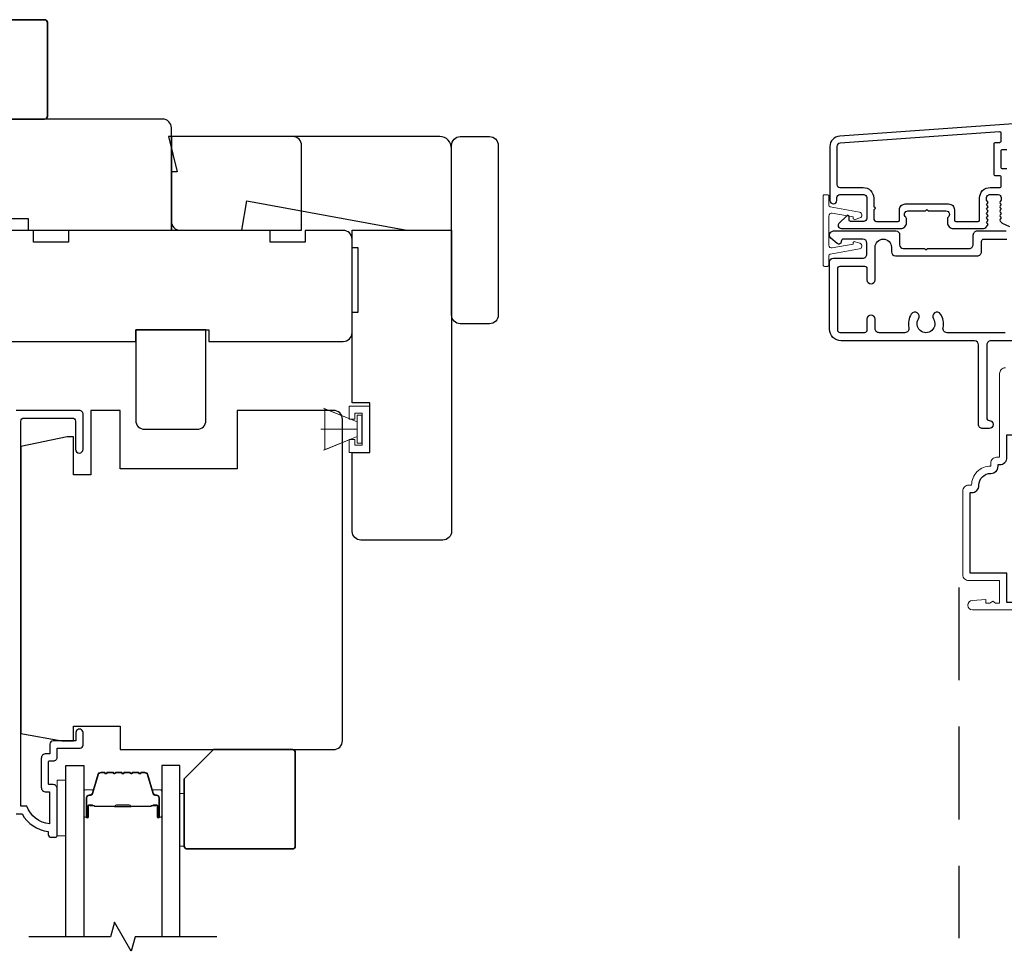
# Model space of a CAD drawing. Extents: x 3250 to 3483, y 1136 to 1243.
# Drawn here: x 3428 to 3435, y 1187 to 1193 of the extents above; entities that cross this region are included whole.
import ezdxf

# ---------------------------------------------------------------- set-up
doc = ezdxf.new("R2010")
doc.units = 0
doc.header["$LTSCALE"] = 250
doc.header["$MEASUREMENT"] = 0
doc.linetypes.add('HIDDEN', pattern=[0.375, 0.25, -0.125])
for name, color, linetype in [('3', 3, 'CONTINUOUS'), ('7', 7, 'CONTINUOUS'), ('Glass', 6, 'CONTINUOUS')]:
    doc.layers.add(name, color=color, linetype=linetype)
for name, color, linetype, lineweight in [('6', 6, 'CONTINUOUS', 5), ('8', 7, 'CONTINUOUS', 35), ('Butal', 9, 'CONTINUOUS', 15), ('METALCLAD', 3, 'CONTINUOUS', 15), ('Next Gen Casing', 142, 'CONTINUOUS', 15), ('Spacer Bar', 1, 'CONTINUOUS', 9), ('Vinyl', 6, 'CONTINUOUS', 15), ('Visible (ANSI)', 7, 'CONTINUOUS', 25), ('Wood', 7, 'CONTINUOUS', 25)]:
    doc.layers.add(name, color=color, linetype=linetype, lineweight=lineweight)

# ---------------------------------------------------------------- blocks, each defined once
blk = doc.blocks.new('4915C')
at = {"layer": '7'}
blk.add_lwpolyline([(6.5, 16), (1.5, 16, 0.414214), (0, 14.5), (0, -14.5, 0.414214), (1.5, -16), (6.5, -16, 0.414214), (8, -14.5), (8, 14.5, 0.414214)], format="xyb", close=True, dxfattribs=at)

msp = doc.modelspace()

# ---------------------------------------------------------------- linework, layer by layer
at = {"layer": '3', "linetype": 'HIDDEN', "ltscale": 0.01}
msp.add_line((3434.70149, 1189.55139), (3434.70149, 1187.18959), dxfattribs=at)
at = {"layer": '3'}
for points in [[(3435.38712, 1192.69362), (3433.89952, 1192.5896, 0.3939105), (3433.83359, 1192.5189), (3433.83359, 1192.1567, 1), (3433.88084, 1192.1567), (3433.88084, 1192.17639, -0.4142136), (3433.90052, 1192.19607), (3434.06194, 1192.19607, -0.4142136), (3434.08163, 1192.17639), (3434.08163, 1192.03465, -0.4142136), (3434.06194, 1192.01497), (3433.97336, 1192.01497, -0.4142136), (3433.96352, 1192.02481), (3433.96352, 1192.04661, 0.6681786), (3433.94671, 1192.05357), (3433.89448, 1192.00133, 0.6681786), (3433.9084, 1191.96773), (3434.30997, 1191.96773, 0.4142136), (3434.34934, 1192.0071), (3434.34934, 1192.03515, 0.2399316), (3434.34529, 1192.04311, -0.72633), (3434.35918, 1192.08584), (3434.47729, 1192.08584), (3434.48714, 1192.09568), (3434.49698, 1192.08584), (3434.61509, 1192.08584, -0.72633), (3434.62898, 1192.04311, 0.2399316), (3434.62493, 1192.03515), (3434.62493, 1192.0071, 0.4142136), (3434.6643, 1191.96773), (3434.869, 1191.96773, 0.2134218), (3434.88367, 1191.97429), (3434.89605, 1191.98812, 0.381966), (3434.89605, 1192.00125), (3434.88871, 1192.00945), (3434.89605, 1192.01765, 0.381966), (3434.89605, 1192.03077), (3434.88871, 1192.03897), (3434.89605, 1192.04718, 0.381966), (3434.89605, 1192.0603), (3434.88871, 1192.0685), (3434.89605, 1192.0767, 0.381966), (3434.89605, 1192.08983), (3434.88871, 1192.09803), (3434.89605, 1192.10623, 0.381966), (3434.89605, 1192.11936), (3434.88871, 1192.12756), (3434.89605, 1192.13576, 0.381966), (3434.89605, 1192.14888), (3434.88871, 1192.15708), (3434.88871, 1192.17639, -0.4142136), (3434.9084, 1192.19607), (3434.96745, 1192.19607, -0.4142136), (3434.98714, 1192.17639), (3434.98714, 1192.15708), (3434.9798, 1192.14888, 0.381966), (3434.9798, 1192.13576), (3434.98714, 1192.12756), (3434.9798, 1192.11936, 0.381966), (3434.9798, 1192.10623), (3434.98714, 1192.09803), (3434.9798, 1192.08983, 0.381966), (3434.9798, 1192.0767), (3434.98714, 1192.0685), (3434.9798, 1192.0603, 0.381966), (3434.9798, 1192.04718), (3434.98714, 1192.03897), (3434.9798, 1192.03077, 0.381966), (3434.9798, 1192.01765), (3434.99297, 1192.00293), (3435.04391, 1191.97988, -0.02296)], [(3435.02454, 1192.3693), (3434.99698, 1192.3693, -0.4142136), (3434.98714, 1192.37914), (3434.98714, 1192.49012, -0.4142136), (3434.99698, 1192.49996), (3435.02454, 1192.49996, 0.4142136)], [(3435.1696, 1191.21087), (3434.91748, 1191.21088, 0.4142167), (3434.88992, 1191.18332), (3434.88992, 1190.69119, 0.4142136), (3434.90567, 1190.67544, -1), (3434.90567, 1190.62032), (3434.86237, 1190.62032, -0.4142136), (3434.83481, 1190.64788), (3434.83481, 1191.18332, 0.4142105), (3434.80725, 1191.21088), (3433.90961, 1191.21089, -0.4142136), (3433.83087, 1191.28963), (3433.83087, 1191.74041, -0.4142135), (3433.85843, 1191.76797), (3434.05528, 1191.76797, 0.4142136), (3434.08284, 1191.79553), (3434.08284, 1191.86837, 0.4142135), (3434.05528, 1191.89592), (3433.92536, 1191.89592, 0.4142136), (3433.90961, 1191.88018), (3433.90961, 1191.87821, -0.6557941), (3433.88312, 1191.8667), (3433.84069, 1191.9024, -0.699709), (3433.85843, 1191.95104), (3434.27851, 1191.95104, -0.4142136), (3434.30331, 1191.92624), (3434.30331, 1191.85773, 0.4142081), (3434.32811, 1191.83293), (3434.47052, 1191.83293), (3434.48036, 1191.82309), (3434.49021, 1191.83293), (3434.77181, 1191.83292, 0.414219), (3434.79937, 1191.86048), (3434.79937, 1191.9234, -0.4189308), (3434.82745, 1191.95103)], [(3435.01409, 1191.266), (3434.62268, 1191.266, -0.4816071), (3434.59581, 1191.2997, 0.2048427), (3434.5792, 1191.39124, 1), (3434.53058, 1191.35912, -1.8588618), (3434.43038, 1191.35912, 1), (3434.38176, 1191.39124, 0.2048427), (3434.36514, 1191.2997, -0.4816071), (3434.33827, 1191.266), (3434.16552, 1191.266, -0.4142138), (3434.13796, 1191.29356), (3434.13796, 1191.35656, 1), (3434.08284, 1191.35656), (3434.08284, 1191.28175, -0.4142134), (3434.06709, 1191.266), (3433.90174, 1191.266, -0.4142136), (3433.88599, 1191.28175), (3433.88599, 1191.69711, -0.4142135), (3433.90174, 1191.71285), (3434.06709, 1191.71285, -0.4142138), (3434.08284, 1191.69711), (3434.08284, 1191.6223, 1), (3434.13796, 1191.6223), (3434.13796, 1191.84081, -1), (3434.24819, 1191.84081), (3434.24819, 1191.81128, 0.4142081), (3434.27575, 1191.78372), (3434.82693, 1191.78371, 0.414219), (3434.85449, 1191.81127), (3434.85449, 1191.88016, -0.4142136), (3434.87024, 1191.89591), (3435.0259, 1191.89591, -0.4142136)], [(3428.35336, 1188.0261), (3428.39273, 1188.0261, 0.2381249), (3428.56989, 1187.90799), (3428.56989, 1187.88831, 0.4142136), (3428.58958, 1187.86862), (3428.61911, 1187.86862, 0.4142136), (3428.62895, 1187.87847), (3428.62895, 1188.19736, 0.4142136), (3428.60336, 1188.22295), (3428.5758, 1188.22295, -0.4142136), (3428.57186, 1188.22689), (3428.57186, 1188.37846, -0.4142136), (3428.5758, 1188.3824), (3428.60434, 1188.3824, 0.4683749), (3428.62895, 1188.41193), (3428.62895, 1188.46902), (3428.78446, 1188.46902, 0.4142136), (3428.80415, 1188.4887), (3428.80415, 1188.56744, 1.2), (3428.75493, 1188.56744), (3428.75493, 1188.51823), (3428.60336, 1188.51823, 0.4142136), (3428.57974, 1188.49461), (3428.57974, 1188.43161), (3428.55415, 1188.43161, 0.4142136), (3428.52265, 1188.40012), (3428.52265, 1188.20524, 0.4142136), (3428.55415, 1188.17374), (3428.57777, 1188.17374), (3428.57777, 1187.9586, -0.2820204), (3428.42512, 1188.07728), (3428.38486, 1188.07728), (3428.38486, 1190.67098, -0.4142136), (3428.40533, 1190.69145), (3428.73249, 1190.69145, -0.4142136), (3428.75297, 1190.67098), (3428.75297, 1190.48082, 1), (3428.80415, 1190.48082), (3428.80415, 1190.71704, 0.4142136), (3428.77856, 1190.74263), (3428.35415, 1190.74263, 0.4142136)]]:
    msp.add_lwpolyline(points, format="xyb", dxfattribs=at)
for points in [[(3434.058, 1192.24331, -0.4142136), (3434.12887, 1192.17245), (3434.12887, 1192.11339, -1), (3434.12887, 1192.09371), (3434.12887, 1192.03465, 0.4142136), (3434.14855, 1192.01497), (3434.29225, 1192.01497, 0.4142136), (3434.3021, 1192.02481), (3434.3021, 1192.09371, -0.4142136), (3434.34147, 1192.13308), (3434.63281, 1192.13308, -0.4142136), (3434.67218, 1192.09371), (3434.67218, 1192.02481, 0.4142136), (3434.68202, 1192.01497), (3434.83162, 1192.01497, 0.4142136), (3434.84147, 1192.02481), (3434.84147, 1192.17245, -0.4142136), (3434.91233, 1192.24331), (3434.97729, 1192.24331, 0.4142136), (3434.98714, 1192.25316), (3434.98714, 1192.31221, 0.4142136), (3434.97729, 1192.32205), (3434.94973, 1192.32205, -0.4142136), (3434.93989, 1192.3319), (3434.93989, 1192.53736, -0.4142136), (3434.94973, 1192.5472), (3434.97729, 1192.5472, 0.4142136), (3434.98714, 1192.55705), (3434.98714, 1192.60774, 0.4348124), (3434.97661, 1192.61756), (3433.90281, 1192.54247, 0.3939105), (3433.88084, 1192.5189), (3433.88084, 1192.263, 0.4142136), (3433.90052, 1192.24331)], [(3434.8376, 1190.23917, -0.4142136), (3434.91712, 1190.3187, 0.4708478), (3434.96584, 1190.37765), (3434.97618, 1190.37765, 0.4142136), (3435.02578, 1190.42725), (3435.02578, 1190.57922), (3435.44704, 1190.57922), (3435.44704, 1189.4493), (3435.02578, 1189.4493), (3435.02578, 1189.64615), (3434.77854, 1189.64615), (3434.77854, 1190.18957), (3434.78799, 1190.18957, 0.4142136)]]:
    msp.add_lwpolyline(points, format="xyb", close=True, dxfattribs=at)
msp.add_lwpolyline([(3434.82656, 1191.95103), (3435.02, 1191.95103)], dxfattribs=at)
at = {"layer": '6'}
for p, q in [((3430.64954, 1190.66477), (3430.42354, 1190.757)), ((3430.64954, 1190.61556), (3430.40544, 1190.61556)), ((3430.64954, 1190.56634), (3430.42354, 1190.47412))]:
    msp.add_line(p, q, dxfattribs=at)
for points in [[(3430.64954, 1190.66477), (3430.64954, 1190.56634), (3430.433, 1190.47776), (3430.433, 1190.75335)], [(3430.73367, 1190.45882), (3430.59588, 1190.45882), (3430.59588, 1190.54662), (3430.63525, 1190.54662), (3430.63525, 1190.50804), (3430.68446, 1190.50804), (3430.68446, 1190.723), (3430.63525, 1190.723), (3430.63525, 1190.68441), (3430.59588, 1190.68441), (3430.59588, 1190.77221), (3430.73367, 1190.77221)], [(3430.64954, 1190.52107), (3430.68103, 1190.52107), (3430.68103, 1190.71004), (3430.64954, 1190.71004)], [(3428.688, 1187.87847), (3428.688, 1188.25248), (3428.62895, 1188.25248), (3428.62895, 1187.87847)]]:
    msp.add_lwpolyline(points, close=True, dxfattribs=at)
at = {"layer": '7'}
msp.add_lwpolyline([(3429.90703, 1192.1527), (3430.98501, 1191.95585), (3431.2856, 1191.95585), (3431.2856, 1192.50703, 0.4142136), (3431.20686, 1192.58577), (3429.37932, 1192.58577), (3429.43838, 1192.34955), (3429.39901, 1192.34955), (3429.39901, 1191.95585), (3429.87232, 1191.95585)], format="xyb", close=True, dxfattribs=at)
at = {"layer": '7', "flags": 128}
msp.add_lwpolyline([(3429.70563, 1187.19947), (3429.15501, 1187.19947), (3429.12864, 1187.10104), (3429.01499, 1187.29789), (3428.98862, 1187.19947), (3428.438, 1187.19947)], dxfattribs=at)
at = {"layer": '8'}
for points in [[(3428.01326, 1192.70388), (3428.54476, 1192.70388, 0.4142136), (3428.56444, 1192.72357), (3428.56444, 1193.35349, 0.4142136), (3428.54476, 1193.37317), (3427.8361, 1193.37317, 0.4142136), (3427.81641, 1193.35349), (3427.81641, 1192.90073)], [(3429.68201, 1188.45917), (3430.2135, 1188.45917, -0.4142136), (3430.23319, 1188.43949), (3430.23319, 1187.80957, -0.4142136), (3430.2135, 1187.78988), (3429.50484, 1187.78988, -0.4142136), (3429.48516, 1187.80957), (3429.48516, 1188.26232)]]:
    msp.add_lwpolyline(points, format="xyb", close=True, dxfattribs=at)
at = {"layer": 'Butal'}
for points in [[(3428.81005, 1188.01403), (3428.81005, 1188.17854, -0.4142136), (3428.81989, 1188.18838), (3428.87205, 1188.18838), (3428.8647, 1188.16435, -0.3297505), (3428.85056, 1188.15389), (3428.84587, 1188.15389, 0.4142136), (3428.8258, 1188.13381), (3428.8258, 1188.00419), (3428.81989, 1188.00419, -0.4142136)], [(3429.33358, 1188.01403), (3429.33358, 1188.17854, 0.4142136), (3429.32374, 1188.18838), (3429.27158, 1188.18838), (3429.27893, 1188.16435, 0.3297505), (3429.29307, 1188.15389), (3429.29776, 1188.15389, -0.4142136), (3429.31784, 1188.13381), (3429.31784, 1188.00419), (3429.32374, 1188.00419, 0.4142136)]]:
    msp.add_lwpolyline(points, format="xyb", close=True, dxfattribs=at)
at = {"layer": 'Glass', "color": 1}
for points in [[(3428.688, 1187.19947), (3428.688, 1188.35102), (3428.81005, 1188.35102), (3428.81005, 1187.19947)], [(3429.45563, 1187.19947), (3429.45563, 1188.35102), (3429.33358, 1188.35102), (3429.33358, 1187.19947)]]:
    msp.add_lwpolyline(points, dxfattribs=at)
at = {"layer": 'METALCLAD'}
msp.add_lwpolyline([(3435.45728, 1189.39969), (3434.79311, 1189.39969, -1), (3434.79311, 1189.46269), (3434.88366, 1189.47056), (3434.88366, 1189.44497), (3434.91023, 1189.44497), (3434.92992, 1189.45875), (3434.9496, 1189.44497), (3434.97618, 1189.44497), (3434.97618, 1189.59654), (3434.7683, 1189.59654, -0.4142136), (3434.72893, 1189.63591), (3434.72893, 1190.1998, -0.4142136), (3434.7683, 1190.23917), (3434.78799, 1190.23917, -0.4142136), (3434.91712, 1190.36831), (3434.91712, 1190.38788, -0.4142136), (3434.95649, 1190.42725), (3434.97618, 1190.42725), (3434.97618, 1190.99024, -0.4142136), (3435.01555, 1191.02961)], format="xyb", dxfattribs=at)
at = {"layer": 'Next Gen Casing'}
msp.add_lwpolyline([(3433.99011, 1192.03757), (3433.99011, 1192.0449), (3433.84981, 1192.07059, 0.4683078), (3433.82658, 1192.05123), (3433.82658, 1191.85564, 0.4683078), (3433.84981, 1191.83627), (3433.99011, 1191.86196), (3433.99011, 1191.8693, -0.5124969), (3434.00308, 1191.87863), (3434.03546, 1191.86777, -0.7748675), (3434.03275, 1191.82975), (3433.83465, 1191.79347, 0.3621122), (3433.82658, 1191.78379), (3433.82658, 1191.72213, -0.4142136), (3433.81674, 1191.71229), (3433.79705, 1191.71229, -0.4142136), (3433.78721, 1191.72213), (3433.78721, 1192.18473, -0.4142136), (3433.79705, 1192.19457), (3433.81674, 1192.19457, -0.4142136), (3433.82658, 1192.18473), (3433.82658, 1192.12471, 0.3621122), (3433.83626, 1192.1131), (3434.03275, 1192.07712, -0.7748675), (3434.03546, 1192.03909), (3434.00308, 1192.02823, -0.5124969)], format="xyb", close=True, dxfattribs=at)
at = {"layer": 'Spacer Bar'}
for points in [[(3429.0253, 1188.30649, 0.2262769), (3429.02141, 1188.30464), (3429.0187, 1188.30129, -0.4769755), (3429.01093, 1188.30129), (3429.00822, 1188.30464, 0.2262769), (3429.00433, 1188.30649), (3428.9683, 1188.30649, 0.2262769), (3428.96441, 1188.30464), (3428.9617, 1188.30129, -0.4769755), (3428.95393, 1188.30129), (3428.95122, 1188.30464, 0.2262769), (3428.94733, 1188.30649), (3428.92274, 1188.30649, 0.3297505), (3428.90392, 1188.29256), (3428.86469, 1188.16424, -0.3297505), (3428.85017, 1188.15349), (3428.84548, 1188.15349, 0.4142136), (3428.8258, 1188.13381), (3428.8258, 1188.00419, 1), (3428.8408, 1188.00419), (3428.8408, 1188.07757, -0.4142136), (3428.8467, 1188.08347), (3428.86686, 1188.08347), (3428.86686, 1188.08797), (3428.84811, 1188.08797, 0.4142136), (3428.8363, 1188.07616), (3428.8363, 1188.00419, -1), (3428.8303, 1188.00419), (3428.8303, 1188.13381, -0.4142136), (3428.84548, 1188.14899), (3428.85017, 1188.14899, 0.3297505), (3428.86899, 1188.16292), (3428.90822, 1188.29125, -0.3297505), (3428.92274, 1188.30199), (3428.94733, 1188.30199, -0.2262769), (3428.94772, 1188.30181), (3428.95043, 1188.29846, 0.4769755), (3428.9652, 1188.29846), (3428.96791, 1188.30181, -0.2262769), (3428.9683, 1188.30199), (3429.00433, 1188.30199, -0.2262769), (3429.00472, 1188.30181), (3429.00743, 1188.29846, 0.4769755), (3429.0222, 1188.29846), (3429.02491, 1188.30181, -0.2262769), (3429.0253, 1188.30199), (3429.06128, 1188.30199, -0.2566329), (3429.06172, 1188.30181), (3429.06443, 1188.29846, 0.4769755), (3429.0792, 1188.29846), (3429.08191, 1188.30181, -0.2262769), (3429.0823, 1188.30199), (3429.11828, 1188.30199, -0.2566329), (3429.11872, 1188.30181), (3429.12143, 1188.29846, 0.4769755), (3429.1362, 1188.29846), (3429.13891, 1188.30181, -0.2262769), (3429.1393, 1188.30199), (3429.17528, 1188.30199, -0.2566329), (3429.17572, 1188.30181), (3429.17843, 1188.29846, 0.4769755), (3429.1932, 1188.29846), (3429.19591, 1188.30181, -0.2262769), (3429.1963, 1188.30199), (3429.22089, 1188.30199, -0.3297505), (3429.23541, 1188.29125), (3429.27464, 1188.16292, 0.3297505), (3429.29347, 1188.14899), (3429.29815, 1188.14899, -0.4142136), (3429.31334, 1188.13381), (3429.31334, 1188.00419, -1), (3429.30734, 1188.00419), (3429.30734, 1188.07616, 0.4142136), (3429.29552, 1188.08797), (3429.27678, 1188.08797), (3429.27678, 1188.08347), (3429.29693, 1188.08347, -0.4142136), (3429.30284, 1188.07757), (3429.30284, 1188.00419, 1), (3429.31784, 1188.00419), (3429.31784, 1188.13381, 0.4142136), (3429.29815, 1188.15349), (3429.29347, 1188.15349, -0.3297505), (3429.27894, 1188.16424), (3429.23971, 1188.29256, 0.3297505), (3429.22089, 1188.30649), (3429.1963, 1188.30649, 0.2262769), (3429.19241, 1188.30464), (3429.1897, 1188.30129, -0.4769755), (3429.18193, 1188.30129), (3429.17922, 1188.30464, 0.2262769), (3429.17533, 1188.30649), (3429.1393, 1188.30649, 0.2262769), (3429.13541, 1188.30464), (3429.1327, 1188.30129, -0.4769755), (3429.12493, 1188.30129), (3429.12222, 1188.30464, 0.2262769), (3429.11833, 1188.30649), (3429.0823, 1188.30649, 0.2262769), (3429.07841, 1188.30464), (3429.0757, 1188.30129, -0.4769755), (3429.06793, 1188.30129), (3429.06522, 1188.30464, 0.2262769), (3429.06133, 1188.30649)], [(3428.84941, 1188.08147), (3428.87427, 1188.08147, -0.2290698), (3428.88059, 1188.07855, 0.2244814), (3428.886, 1188.07599), (3429.01516, 1188.07599, 0.2896395), (3429.02149, 1188.07999, -0.272736), (3429.03032, 1188.08597), (3429.11331, 1188.08597, -0.2727361), (3429.12214, 1188.07999, 0.2896395), (3429.12847, 1188.07599), (3429.25763, 1188.07599, 0.2244814), (3429.26304, 1188.07855, -0.2290698), (3429.26936, 1188.08147), (3429.29422, 1188.08147), (3429.29422, 1188.08347), (3429.26938, 1188.08347, 0.228585), (3429.26149, 1188.07982, -0.2244814), (3429.25763, 1188.07799), (3429.12847, 1188.07799, -0.2896395), (3429.12395, 1188.08085, 0.2741413), (3429.11337, 1188.08797), (3429.03026, 1188.08797, 0.2741413), (3429.01968, 1188.08085, -0.2896395), (3429.01516, 1188.07799), (3428.886, 1188.07799, -0.2244814), (3428.88214, 1188.07982, 0.228585), (3428.87425, 1188.08347), (3428.84941, 1188.08347)]]:
    msp.add_lwpolyline(points, format="xyb", close=True, dxfattribs=at)
msp.add_lwpolyline([(3429.0152, 1188.07799, -0.0018851), (3429.01516, 1188.07799), (3428.886, 1188.07799, -0.2244814), (3428.88214, 1188.07982, 0.228585), (3428.87425, 1188.08347), (3428.84941, 1188.08347), (3428.84941, 1188.08147), (3428.87427, 1188.08147, -0.2290698), (3428.88059, 1188.07855, 0.2244814), (3428.886, 1188.07599), (3429.01516, 1188.07599, -0.2142452), (3429.01661, 1188.07534, 0.2142452), (3429.02184, 1188.07299), (3429.12179, 1188.07299, 0.2142452), (3429.12702, 1188.07534, -0.2142452), (3429.12847, 1188.07599), (3429.25763, 1188.07599, 0.2244814), (3429.26304, 1188.07855, -0.2290698), (3429.26936, 1188.08147), (3429.29422, 1188.08147), (3429.29422, 1188.08347), (3429.26938, 1188.08347, 0.228585), (3429.26149, 1188.07982, -0.2244814), (3429.25763, 1188.07799), (3429.12847, 1188.07799, 0.2142452), (3429.12552, 1188.07667, -0.2142452), (3429.12179, 1188.07499), (3429.02184, 1188.07499, -0.2142452), (3429.01811, 1188.07667, 0.2142452), (3429.01516, 1188.07799)], format="xyb", dxfattribs=at)
at = {"layer": 'Vinyl'}
msp.add_lwpolyline([(3429.45563, 1188.1639), (3429.48516, 1188.1639), (3429.48516, 1187.80957), (3429.45563, 1187.80957)], close=True, dxfattribs=at)
at = {"layer": 'Visible (ANSI)'}
for points in [[(3428.19822, 1192.03459), (3428.43444, 1192.03459), (3428.43444, 1191.95585), (3429.39901, 1191.95585), (3429.39901, 1192.64482, 0.4142136), (3429.33995, 1192.70388), (3425.97382, 1192.70388)], [(3428.21399, 1191.20685), (3429.15887, 1191.20685), (3429.15887, 1191.20685), (3429.15887, 1191.28559), (3429.651, 1191.28559), (3429.651, 1191.20685), (3430.55651, 1191.20685, 0.4142136), (3430.61556, 1191.26591), (3430.61556, 1191.89583, 0.4142136), (3430.55651, 1191.95488), (3430.3006, 1191.95488), (3430.3006, 1191.87614), (3430.06438, 1191.87614), (3430.06438, 1191.95488), (3428.70611, 1191.95488), (3428.70611, 1191.87614), (3428.46989, 1191.87614), (3428.46989, 1191.95488), (3427.11163, 1191.95488)]]:
    msp.add_lwpolyline(points, format="xyb", dxfattribs=at)
for points in [[(3430.27554, 1192.52673, 0.4142136), (3430.21649, 1192.58578), (3429.39892, 1192.58578), (3429.39892, 1192.01497, 0.4142136), (3429.45797, 1191.95592), (3430.27554, 1191.95592)], [(3430.61631, 1190.45979), (3430.73442, 1190.45979), (3430.73442, 1190.79443), (3430.61631, 1190.79443), (3430.61631, 1191.40467), (3430.65568, 1191.40467), (3430.65568, 1191.83774), (3430.61631, 1191.83774), (3430.61631, 1191.95585), (3431.2856, 1191.95585), (3431.2856, 1189.92829, -0.4142139), (3431.22655, 1189.86924), (3430.67537, 1189.86924, -0.4142132), (3430.61631, 1189.92829)], [(3429.21793, 1190.61582), (3429.57226, 1190.61582, 0.4142136), (3429.63131, 1190.67488), (3429.63131, 1191.28559), (3429.15887, 1191.28559), (3429.15887, 1190.67488, 0.4142136)], [(3428.8573, 1190.74263), (3428.8573, 1190.30956), (3428.73919, 1190.30956), (3428.73919, 1190.56547), (3428.69785, 1190.56547), (3428.38486, 1190.49896), (3428.38486, 1188.56672), (3428.66045, 1188.51823), (3428.73919, 1188.51823), (3428.73919, 1188.61665), (3429.05415, 1188.61665), (3429.05415, 1188.45917), (3430.49115, 1188.45917, 0.4142136), (3430.55021, 1188.51823), (3430.55021, 1190.30956), (3430.55021, 1190.42767), (3430.55021, 1190.68358, 0.4142136), (3430.49115, 1190.74263), (3429.84155, 1190.74263), (3429.84155, 1190.34893), (3429.05415, 1190.34893), (3429.05415, 1190.74263)]]:
    msp.add_lwpolyline(points, format="xyb", close=True, dxfattribs=at)

# ---------------------------------------------------------------- block references
at = {"layer": 'Wood', "xscale": -0.03937, "yscale": 0.03937, "zscale": 0.03937, "rotation": 180}
msp.add_blockref('4915C', (3431.28562, 1191.95592), dxfattribs=at)

doc.saveas('drawing.dxf')
